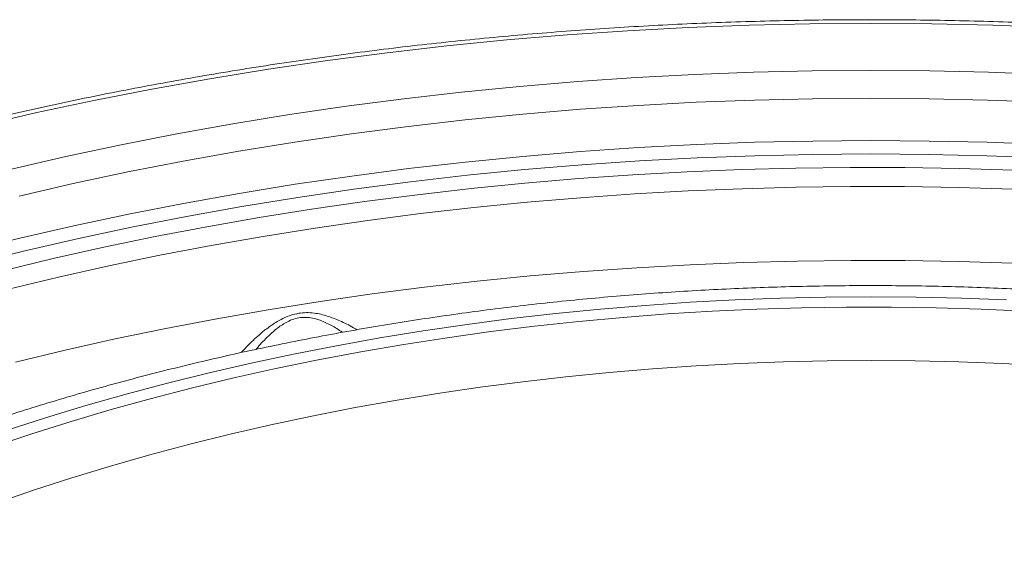
# Model space of a CAD drawing. Units: millimetres. Extents: x 0 to 420, y 0 to 297.
# Drawn here: x 308 to 332, y 206 to 220 of the extents above; entities that cross this region are included whole.
import ezdxf

# ---------------------------------------------------------------- set-up
doc = ezdxf.new("R2010")
doc.units = ezdxf.units.MM

msp = doc.modelspace()

# ---------------------------------------------------------------- linework, layer by layer
at = {"color": 7, "linetype": 'Continuous', "lineweight": 18, "flags": 128}
for points in [[(307.32195, 216.93937), (308.70558, 217.25804), (310.10318, 217.55569), (311.5138, 217.83212), (312.93648, 218.08714), (314.37023, 218.32057), (315.81407, 218.53226), (317.26702, 218.72205), (318.72807, 218.88982), (320.19624, 219.03546), (321.6705, 219.15886), (323.14985, 219.25994), (324.63329, 219.33863), (326.11978, 219.39487), (327.60831, 219.42864), (329.09786, 219.43989), (330.58741, 219.42864), (332.07594, 219.39487), (333.56243, 219.33863)], [(308.08291, 215.87883), (309.41818, 216.18636), (310.76695, 216.47361), (312.12828, 216.74038), (313.50124, 216.98649), (314.88488, 217.21176), (316.27827, 217.41605), (317.68045, 217.59921), (319.09045, 217.76112), (320.5073, 217.90167), (321.93005, 218.02076), (323.35771, 218.1183), (324.7893, 218.19424), (326.22384, 218.24852), (327.66036, 218.2811), (329.09786, 218.29197), (330.53536, 218.2811), (331.97187, 218.24852), (333.40642, 218.19424)], [(307.95413, 209.48303), (308.92003, 209.7953), (309.89976, 210.09287), (310.89264, 210.37553), (311.898, 210.64309), (312.91515, 210.89536), (313.94339, 211.13218), (314.98202, 211.35338), (316.03032, 211.55881), (317.08757, 211.74832), (318.15306, 211.9218), (319.22605, 212.07911), (320.3058, 212.22016), (321.39158, 212.34484), (322.48264, 212.45306), (323.57824, 212.54477), (324.67762, 212.61989), (325.78002, 212.67836), (326.8847, 212.72016), (327.9909, 212.74525), (329.09786, 212.75362), (330.20481, 212.74525), (331.31101, 212.72016), (332.41569, 212.67836)], [(307.63224, 209.08532), (308.58142, 209.40298), (309.5447, 209.70617), (310.52141, 209.99469), (311.51089, 210.26832), (312.51244, 210.52689), (313.5254, 210.77022), (314.54905, 210.99814), (315.5827, 211.21049), (316.62564, 211.40713), (317.67714, 211.58792), (318.73649, 211.75273), (319.80297, 211.90146), (320.87582, 212.03401), (321.95433, 212.15028), (323.03775, 212.25018), (324.12532, 212.33366), (325.21632, 212.40066), (326.30998, 212.45112), (327.40556, 212.48502), (328.5023, 212.50234), (329.59945, 212.50305), (330.69626, 212.48716), (331.79196, 212.45468), (332.88582, 212.40563)]]:
    msp.add_lwpolyline(points, dxfattribs=at)
at = {"color": 8, "linetype": 'Continuous', "lineweight": 18, "flags": 128}
for points in [[(308.27414, 215.21748), (309.59727, 215.52222), (310.93376, 215.80685), (312.2827, 216.0712), (313.64317, 216.31506), (315.01422, 216.53829), (316.39493, 216.74072), (317.78435, 216.92221), (319.18151, 217.08265), (320.58548, 217.22192), (321.99528, 217.33992), (323.40994, 217.43658), (324.82851, 217.51183), (326.25, 217.56561), (327.67344, 217.5979), (329.09786, 217.60866), (330.52228, 217.5979), (331.94572, 217.56561), (333.36721, 217.51183)], [(306.98187, 213.86171), (308.28974, 214.18609), (309.61188, 214.4906), (310.94737, 214.77502), (312.2953, 215.03916), (313.65474, 215.28285), (315.02477, 215.5059), (316.40445, 215.70818), (317.79282, 215.88954), (319.18894, 216.04986), (320.59186, 216.18902), (322.0006, 216.30694), (323.4142, 216.40352), (324.83171, 216.47871), (326.25213, 216.53246), (327.67451, 216.56472), (329.09786, 216.57548), (330.52121, 216.56472), (331.94359, 216.53246), (333.36401, 216.47871)], [(333.34631, 216.15244), (331.93178, 216.20596), (330.5153, 216.23809), (329.09786, 216.2488), (327.68041, 216.23809), (326.26394, 216.20596), (324.84941, 216.15244), (323.43778, 216.07756), (322.03004, 215.98138), (320.62715, 215.86395), (319.23005, 215.72536), (317.83972, 215.56571), (316.45711, 215.38511), (315.08316, 215.18367), (313.71882, 214.96154), (312.36501, 214.71886), (311.02267, 214.45581), (309.69272, 214.17257), (308.37607, 213.86933), (307.07362, 213.54629)], [(307.87203, 213.39247), (309.10217, 213.68801), (310.34464, 213.96582), (311.59869, 214.22572), (312.86352, 214.46757), (314.13837, 214.69122), (315.42245, 214.89651), (316.71496, 215.08333), (318.01511, 215.25157), (319.3221, 215.40111), (320.63512, 215.53187), (321.95336, 215.64377), (323.276, 215.73673), (324.60224, 215.8107), (325.93125, 215.86563), (327.26221, 215.9015), (328.5943, 215.91827), (329.92671, 215.91593), (331.2586, 215.8945), (332.58916, 215.85398)], [(332.56614, 215.38741), (331.24435, 215.42766), (329.92124, 215.44896), (328.59762, 215.45127), (327.27431, 215.43461), (325.95213, 215.39899), (324.63189, 215.34441), (323.3144, 215.27093), (322.00047, 215.17858), (320.69093, 215.06743), (319.38657, 214.93753), (318.0882, 214.78897), (316.79663, 214.62185), (315.51264, 214.43626), (314.23703, 214.23231), (312.97059, 214.01015), (311.71409, 213.76989), (310.46832, 213.5117), (309.23404, 213.23572), (308.01202, 212.94214)], [(308.18434, 211.15823), (309.39745, 211.44929), (310.6227, 211.72288), (311.85934, 211.97883), (313.10661, 212.21697), (314.36373, 212.43717), (315.62993, 212.63928), (316.90444, 212.82319), (318.18646, 212.98877), (319.47521, 213.13593), (320.76988, 213.26458), (322.06969, 213.37463), (323.37384, 213.46602), (324.68151, 213.53869), (325.9919, 213.5926), (327.3042, 213.62771), (328.61762, 213.64401), (329.93133, 213.64148), (331.24452, 213.62012), (332.55639, 213.57995)], [(307.70513, 207.70394), (308.62613, 208.02111), (309.56122, 208.32423), (310.50978, 208.61307), (311.47114, 208.88744), (312.44464, 209.14715), (313.42961, 209.39203), (314.42538, 209.6219), (315.43125, 209.8366), (316.44653, 210.03599), (317.47053, 210.21994), (318.50254, 210.3883), (319.54185, 210.54097), (320.58774, 210.67785), (321.63949, 210.79883), (322.69638, 210.90383), (323.75768, 210.99279), (324.82265, 211.06564), (325.89058, 211.12233), (326.96071, 211.16282), (328.03231, 211.18708), (329.10465, 211.19511), (330.17698, 211.18688), (331.24857, 211.16241), (332.31868, 211.12171), (333.38657, 211.06482)]]:
    msp.add_lwpolyline(points, dxfattribs=at)
at = {"color": 7, "linetype": 'Continuous', "lineweight": 18}
for points, knots in [([(369.58447, 209.84325), (369.46547, 209.91158), (369.12054, 210.10966), (368.54122, 210.43241), (367.84314, 210.80923), (367.13426, 211.17913), (366.41498, 211.54212), (365.68545, 211.89809), (364.94588, 212.24693), (364.19648, 212.58857), (363.43745, 212.9229), (362.669, 213.24984), (361.89135, 213.5693), (361.1047, 213.88119), (360.30928, 214.18544), (359.5053, 214.48197), (358.69299, 214.77069), (357.87257, 215.05152), (357.04427, 215.3244), (356.2083, 215.58925), (355.36491, 215.84601), (354.51432, 216.09459), (353.65677, 216.33494), (352.79249, 216.56699), (351.92172, 216.79068), (351.04469, 217.00596), (350.16166, 217.21276), (349.27286, 217.41103), (348.37853, 217.60071), (347.47892, 217.78176), (346.57427, 217.95413), (345.66484, 218.11777), (344.75088, 218.27264), (343.83262, 218.4187), (342.91034, 218.5559), (341.98427, 218.68422), (341.05467, 218.80361), (340.12179, 218.91405), (339.1859, 219.01551), (338.24725, 219.10795), (337.30609, 219.19136), (336.36268, 219.26571), (335.41728, 219.33099), (334.47016, 219.38717), (333.52156, 219.43424), (332.57175, 219.47219), (331.62099, 219.501), (330.66954, 219.52068), (329.71766, 219.53121), (328.76561, 219.53259), (327.81365, 219.52482), (326.86205, 219.50791), (325.91105, 219.48185), (324.96093, 219.44666), (324.01194, 219.40235), (323.06435, 219.34892), (322.11841, 219.28639), (321.17438, 219.21478), (320.23252, 219.1341), (319.29309, 219.04438), (318.35635, 218.94565), (317.42254, 218.83792), (316.49194, 218.72123), (315.56479, 218.59561), (314.64134, 218.46109), (313.72185, 218.3177), (312.80658, 218.16549), (311.89576, 218.0045), (310.98966, 217.83477), (310.08852, 217.65634), (309.19258, 217.46926), (308.30209, 217.27358), (307.4173, 217.06936), (306.53845, 216.85665), (305.66578, 216.6355), (304.79953, 216.40597), (303.93993, 216.16812), (303.08722, 215.92202), (302.24164, 215.66774), (301.40342, 215.40533), (300.57278, 215.13488), (299.74996, 214.85644), (298.93518, 214.5701), (298.12867, 214.27593), (297.33064, 213.97401), (296.54132, 213.66442), (295.76092, 213.34724), (294.98967, 213.02255), (294.22776, 212.69044), (293.47541, 212.351), (292.73284, 212.00432), (292.00023, 211.65049), (291.27781, 211.28961), (290.56576, 210.92176), (289.86429, 210.54705), (289.17358, 210.16558), (288.49384, 209.77744), (287.82524, 209.38275), (287.16799, 208.9816), (286.52225, 208.57411), (285.88822, 208.16038), (285.26606, 207.74052), (284.65596, 207.31465), (284.05809, 206.88288), (283.47262, 206.44533), (282.8997, 206.00212), (282.33952, 205.55336), (281.79221, 205.09918), (281.25795, 204.6397), (280.73688, 204.17505), (280.22915, 203.70536), (279.73492, 203.23076), (279.25431, 202.75137), (278.78747, 202.26734), (278.33454, 201.7788), (277.89564, 201.28588), (277.47091, 200.78873), (277.06046, 200.28749), (276.66441, 199.7823), (276.28289, 199.2733), (275.91598, 198.76066), (275.56382, 198.2445), (275.22648, 197.72498), (274.90407, 197.20226), (274.59668, 196.67649), (274.3044, 196.14782), (274.0273, 195.6164), (273.76545, 195.0824), (273.51894, 194.54596), (273.28782, 194.00724), (273.07215, 193.4664), (272.87197, 192.9236), (272.6874, 192.37899), (272.51826, 191.83274), (272.36538, 191.28494), (272.24205, 190.79981), (272.17635, 190.49678), (272.15045, 190.37732)], [0, 0, 0, 0, 0.003930072, 0.011391265, 0.018852304, 0.026313171, 0.033773842, 0.041234299, 0.048694526, 0.056154508, 0.063614236, 0.071073699, 0.078532891, 0.085991807, 0.093450445, 0.100908802, 0.108366878, 0.115824674, 0.123282192, 0.130739435, 0.138196408, 0.145653114, 0.15310956, 0.160565752, 0.168021695, 0.175477399, 0.182932869, 0.190388114, 0.197843142, 0.205297963, 0.212752584, 0.220207016, 0.227661267, 0.235115347, 0.242569266, 0.250023032, 0.257476658, 0.264930151, 0.272383523, 0.279836783, 0.287289941, 0.294743009, 0.302195995, 0.309648911, 0.317101767, 0.324554572, 0.332007338, 0.339460075, 0.346912793, 0.354365502, 0.361818213, 0.369270934, 0.376723674, 0.384176444, 0.391629254, 0.399082114, 0.406535036, 0.413988028, 0.421441103, 0.428894269, 0.436347538, 0.443800919, 0.451254424, 0.458708062, 0.466161843, 0.473615778, 0.481069876, 0.488524148, 0.495978604, 0.503433252, 0.510888103, 0.518343165, 0.525798449, 0.533253962, 0.540709715, 0.548165713, 0.555621967, 0.563078483, 0.570535268, 0.577992329, 0.585449672, 0.592907302, 0.600365223, 0.607823438, 0.615281951, 0.622740763, 0.630199875, 0.637659284, 0.645118989, 0.652578985, 0.660039267, 0.667499826, 0.674960652, 0.682421733, 0.689883053, 0.697344593, 0.704806333, 0.712268247, 0.719730307, 0.727192481, 0.73465473, 0.742117012, 0.749579265, 0.757041435, 0.764503463, 0.771965282, 0.77942682, 0.786887999, 0.794348734, 0.801808931, 0.80926849, 0.816727306, 0.824185263, 0.831642242, 0.839098114, 0.846552747, 0.854006001, 0.861457733, 0.868907796, 0.87635604, 0.883802316, 0.891246473, 0.898688366, 0.906127853, 0.9135648, 0.920999082, 0.928430589, 0.935859225, 0.943284911, 0.950707594, 0.958127239, 0.965543842, 0.972957425, 0.980368042, 0.987775779, 0.995180754, 1, 1, 1, 1]), ([(359.74954, 205.67776), (359.64404, 205.73829), (359.33883, 205.91341), (358.82554, 206.19777), (358.20637, 206.52846), (357.57664, 206.85185), (356.93677, 207.16795), (356.28695, 207.47664), (355.62744, 207.77782), (354.95846, 208.07141), (354.28028, 208.3573), (353.59313, 208.63541), (352.89727, 208.90565), (352.19295, 209.16794), (351.48043, 209.42219), (350.75996, 209.66834), (350.0318, 209.90629), (349.29621, 210.13598), (348.55346, 210.35733), (347.80382, 210.57028), (347.04754, 210.77476), (346.2849, 210.97071), (345.51617, 211.15806), (344.74163, 211.33676), (343.96155, 211.50675), (343.17621, 211.66798), (342.38588, 211.8204), (341.59085, 211.96395), (340.7914, 212.0986), (339.98781, 212.22431), (339.18037, 212.34102), (338.36936, 212.44871), (337.55508, 212.54735), (336.7378, 212.63689), (335.91781, 212.71732), (335.09542, 212.7886), (334.27091, 212.85072), (333.44456, 212.90366), (332.61668, 212.94739), (331.78756, 212.98191), (330.95748, 213.00721), (330.12675, 213.02326), (329.29565, 213.03008), (328.46449, 213.02766), (327.63355, 213.016), (326.80313, 212.9951), (325.97353, 212.96497), (325.14504, 212.92562), (324.31794, 212.87707), (323.49254, 212.81932), (322.66913, 212.7524), (321.84799, 212.67632), (321.02942, 212.59112), (320.2137, 212.49681), (319.40114, 212.39343), (318.592, 212.28102), (317.78658, 212.1596), (316.98517, 212.02921), (316.18805, 211.8899), (315.39549, 211.74171), (314.60779, 211.58468), (313.82522, 211.41887), (313.04805, 211.24433), (312.27657, 211.06111), (311.51104, 210.86926), (310.75175, 210.66886), (309.99895, 210.45995), (309.25292, 210.24261), (308.51392, 210.0169), (307.78222, 209.78289), (307.05807, 209.54065), (306.34175, 209.29027), (305.63349, 209.03181), (304.93357, 208.76535), (304.24222, 208.49098), (303.55971, 208.20878), (302.88628, 207.91884), (302.22217, 207.62125), (301.56762, 207.3161), (300.92288, 207.00347), (300.28819, 206.68348), (299.66378, 206.35622), (299.04988, 206.02179), (298.44673, 205.68029), (297.85454, 205.33184), (297.27356, 204.97654), (296.70399, 204.61451), (296.14607, 204.24586), (295.60002, 203.87073), (295.06604, 203.48922), (294.54437, 203.10148), (294.03519, 202.70762), (293.53873, 202.3078), (293.05519, 201.90215), (292.58476, 201.49082), (292.12764, 201.07395), (291.68404, 200.6517), (291.25412, 200.22423), (290.83808, 199.79171), (290.4361, 199.35431), (290.04835, 198.9122), (289.67499, 198.46556), (289.31617, 198.01459), (288.97207, 197.55946), (288.6428, 197.10037), (288.32852, 196.63753), (288.02934, 196.17113), (287.74538, 195.70139), (287.47675, 195.22849), (287.22353, 194.75267), (286.98582, 194.27411), (286.76369, 193.79303), (286.55719, 193.30965), (286.36639, 192.82415), (286.19132, 192.33674), (286.03201, 191.84763), (285.88858, 191.35699), (285.76066, 190.86505), (285.64969, 190.37187), (285.57276, 189.98936), (285.53811, 189.77089), (285.52966, 189.7176)], [0, 0, 0, 0, 0.0045031, 0.01302843, 0.0215528, 0.03007635, 0.03859894, 0.04712044, 0.05564078, 0.06415986, 0.07267764, 0.08119405, 0.08970907, 0.09822268, 0.10673486, 0.11524563, 0.12375498, 0.13226293, 0.1407695, 0.14927472, 0.15777863, 0.16628126, 0.17478265, 0.18328284, 0.19178189, 0.20027985, 0.20877675, 0.21727267, 0.22576765, 0.23426175, 0.24275503, 0.25124754, 0.25973936, 0.26823052, 0.27672111, 0.28521117, 0.29370078, 0.30218998, 0.31067885, 0.31916744, 0.32765583, 0.33614406, 0.3446322, 0.35312033, 0.36160848, 0.37009671, 0.37858509, 0.38707368, 0.39556253, 0.40405171, 0.41254129, 0.42103133, 0.42952188, 0.43801301, 0.44650479, 0.45499728, 0.46349052, 0.4719846, 0.48047956, 0.48897547, 0.49747238, 0.50597036, 0.51446944, 0.5229697, 0.53147119, 0.53997394, 0.54847802, 0.55698346, 0.5654903, 0.57399859, 0.58250835, 0.5910196, 0.59953238, 0.60804669, 0.61656255, 0.62507993, 0.63359884, 0.64211924, 0.6506411, 0.65916437, 0.66768897, 0.67621483, 0.68474183, 0.69326985, 0.70179873, 0.7103283, 0.71885836, 0.72738866, 0.73591884, 0.74444859, 0.75297753, 0.76150528, 0.7700314, 0.77855541, 0.78707677, 0.79559491, 0.80410923, 0.81261906, 0.8211237, 0.82962242, 0.83811447, 0.84659905, 0.85507536, 0.86354261, 0.87199999, 0.88044674, 0.8888821, 0.89730541, 0.90571603, 0.91411343, 0.92249718, 0.93086697, 0.93922262, 0.94756408, 0.95589149, 0.96420512, 0.97250542, 0.98079304, 0.98906875, 0.99733352, 1, 1, 1, 1])]:
    msp.add_open_spline(points, degree=3, knots=knots, dxfattribs=at)
at = {"color": 8, "linetype": 'Continuous', "lineweight": 18}
for points, knots in [([(313.70115, 211.38935), (313.78488, 211.4785), (313.96306, 211.66823), (314.23533, 211.90875), (314.51272, 212.11173), (314.74898, 212.24279), (314.96656, 212.32289), (315.15369, 212.36201), (315.34336, 212.3712), (315.57614, 212.34856), (315.84849, 212.27672), (316.16774, 212.14482), (316.39624, 212.03221), (316.52151, 211.95757), (316.53579, 211.94906)], [0, 0, 0, 0, 0.11070029, 0.23558807, 0.32767166, 0.42115738, 0.47917283, 0.53847599, 0.59642928, 0.65564992, 0.75875048, 0.86384077, 0.98447787, 1, 1, 1, 1]), ([(316.17653, 211.88612), (316.13069, 211.91762), (316.00142, 212.00644), (315.81961, 212.10293), (315.63367, 212.18129), (315.48461, 212.22708), (315.32466, 212.25368), (315.15728, 212.25107), (314.989, 212.21403), (314.79621, 212.13253), (314.58652, 211.99416), (314.34592, 211.78027), (314.17424, 211.6019), (314.08135, 211.48402), (314.06951, 211.46899)], [0, 0, 0, 0, 0.0694329, 0.19577367, 0.25983025, 0.32439619, 0.39182206, 0.46126136, 0.52813026, 0.59761953, 0.70866937, 0.82281449, 0.97741314, 1, 1, 1, 1])]:
    msp.add_open_spline(points, degree=3, knots=knots, dxfattribs=at)

doc.saveas('drawing.dxf')
